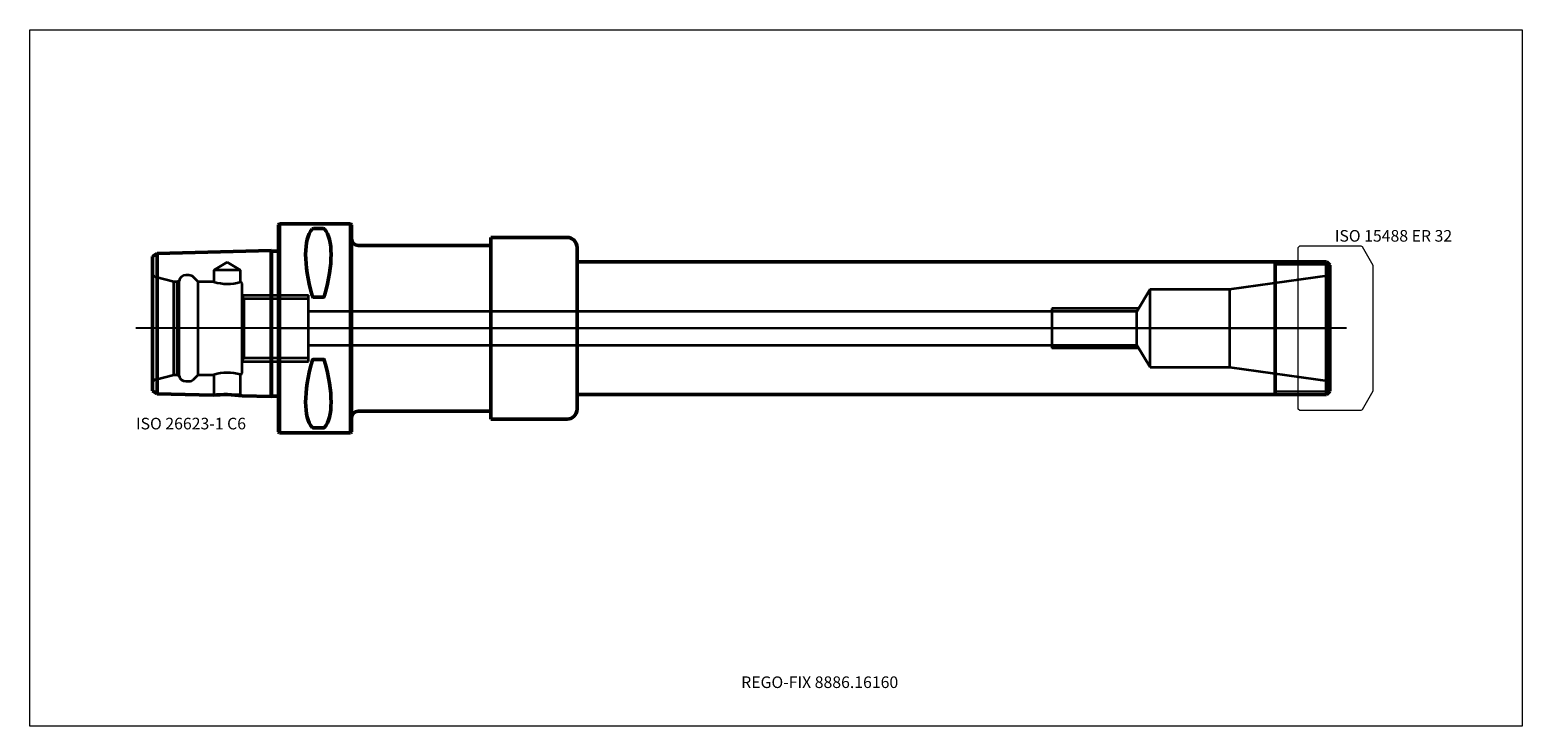
# Model space of a CAD drawing. Units: millimetres. Extents: x -75 to 375, y -120 to 90.
import ezdxf
from ezdxf.entities.mleader import LeaderData, LeaderLine
from ezdxf.lldxf.tags import DXFTag
from ezdxf.math import Vec2, Vec3

# ---------------------------------------------------------------- set-up
doc = ezdxf.new("R2010")
doc.units = ezdxf.units.MM
doc.layers.get('0').update_dxf_attribs({"plot": 0})
for name, color, linetype, lineweight in [('1', 4, 'Continuous', 50), ('11', 4, 'Continuous', 25), ('3', 1, 'Dashed_narrow', 35), ('RFCOMP01', 3, 'Long_dashed_dotted_narrow', 18), ('SK1', 4, 'Continuous', 50), ('SK3', 1, 'Dashed_narrow', 35), ('SK4', 2, 'Long_dashed_dotted_narrow', 25)]:
    doc.layers.add(name, color=color, linetype=linetype, lineweight=lineweight)
for name, color, linetype, lineweight, plot in [('4', 2, 'Long_dashed_dotted_narrow', 25, False), ('INFMAINVIEW', 9, 'Continuous', 18, False), ('INFTOTAL', 9, 'Continuous', 18, False), ('NOCUT', 7, 'Continuous', 25, False)]:
    doc.layers.add(name, color=color, linetype=linetype, lineweight=lineweight, plot=plot)
doc.layers.add('SK6', color=5, linetype='Continuous')
doc.styles.add('SEACAD_Monospac821_BT', font='txt')
doc.styles.get("Standard").update_dxf_attribs({"font": 'Monospac821 BT'})
tags = doc.linetypes.add('Dashed_narrow', pattern=[9.525, 6.35, -3.175]).pattern_tags.tags
tags[6:7] = [DXFTag(74, 4), DXFTag(75, 0), DXFTag(340, '0'), DXFTag(46, 0.0), DXFTag(50, 0.0), DXFTag(44, 0.0), DXFTag(45, 0.0)]
tags[4:5] = [DXFTag(74, 4), DXFTag(75, 0), DXFTag(340, '0'), DXFTag(46, 0.0), DXFTag(50, 0.0), DXFTag(44, 0.0), DXFTag(45, 0.0)]
tags = doc.linetypes.add('Long_dashed_dotted_narrow', pattern=[28.575, 19.05, -3.175, 3.175, -3.175]).pattern_tags.tags
tags[10:11] = [DXFTag(74, 4), DXFTag(75, 0), DXFTag(340, '0'), DXFTag(46, 0.0), DXFTag(50, 0.0), DXFTag(44, 0.0), DXFTag(45, 0.0)]
tags[8:9] = [DXFTag(74, 4), DXFTag(75, 0), DXFTag(340, '0'), DXFTag(46, 0.0), DXFTag(50, 0.0), DXFTag(44, 0.0), DXFTag(45, 0.0)]
tags[6:7] = [DXFTag(74, 4), DXFTag(75, 0), DXFTag(340, '0'), DXFTag(46, 0.0), DXFTag(50, 0.0), DXFTag(44, 0.0), DXFTag(45, 0.0)]
tags[4:5] = [DXFTag(74, 4), DXFTag(75, 0), DXFTag(340, '0'), DXFTag(46, 0.0), DXFTag(50, 0.0), DXFTag(44, 0.0), DXFTag(45, 0.0)]

# ---------------------------------------------------------------- blocks, each defined once
blk = doc.blocks.new('_DOT')
at = {"color": 0}
blk.add_line((0, 0), (-1, 0), dxfattribs=at)
at = {"color": 0, "const_width": 0.333}
blk.add_lwpolyline([(-0.166, 0, 1), (0.166, 0, 1)], format="xyb", close=True, dxfattribs=at)

msp = doc.modelspace()

# ---------------------------------------------------------------- linework, layer by layer
at = {"layer": '1'}
for p, q in [((0.3, 31.5), (0, 31.2)), ((0.3, 31.5), (0.3, -31.5)), ((21.7, 31.5), (0.3, 31.5)), ((21.7, -31.5), (21.7, 31.5)), ((22, 31.2), (21.7, 31.5)), ((0, -31.2), (0, 31.2)), ((13.47, 30.07), (10.53, 30.07)), ((22, 31.2), (22, -31.2)), ((64, -27.4), (64, 27.4)), ((87, 27.4), (64, 27.4)), ((64, 25), (24, 25)), ((90, 24.4), (90, -24.4)), ((316, 20), (90, 20)), ((300.5, 20), (300.5, -20)), ((316, 20), (317, 19)), ((316, 20), (316, -20)), ((317, 19), (317, -19)), ((13.47, 9.39), (10.53, 9.39)), ((13.47, -9.39), (10.53, -9.39)), ((316, -20), (90, -20)), ((316, -20), (317, -19)), ((24, -25), (64, -25)), ((0, -31.2), (0.3, -31.5)), ((0.3, -31.5), (21.7, -31.5)), ((13.47, -30.07), (10.53, -30.07)), ((21.7, -31.5), (22, -31.2)), ((64, -27.4), (87, -27.4))]:
    msp.add_line(p, q, dxfattribs=at)
for centre, radius, start, end in [((10.5, 29.5), 0.566, 86.8876, 135.2938), ((13.5, 29.5), 0.566, 44.7062, 93.1124), ((24, 27), 2, 180, 270), ((87, 24.4), 3, 0, 90), ((24, -27), 2, 90, 180), ((87, -24.4), 3, 270, 0), ((10.5, -29.5), 0.566, 224.7062, 273.1124), ((13.5, -29.5), 0.566, 266.8876, 315.2938)]:
    msp.add_arc(centre, radius, start, end, dxfattribs=at)
for centre, major_axis, start_param, end_param in [((26.35, 0), (-14.75, 31.09), 0.159142, 1.089904), ((-2.35, 0), (14.75, 31.09), 5.193282, 6.124043), ((26.35, 0), (-14.75, -31.09), 5.193282, 6.124043), ((-2.35, 0), (14.75, -31.09), 0.159142, 1.089904)]:
    msp.add_ellipse(centre, major_axis=major_axis, ratio=0.342, start_param=start_param, end_param=end_param, dxfattribs=at)
for points, knots in [([(10.53, 9.39), (10.46, 9.39), (10.41, 9.41), (10.31, 9.49), (10.27, 9.53), (10.17, 9.68), (10.13, 9.79), (10.1, 9.91)], [0, 0, 0, 0, 0.25, 0.25, 0.5, 0.5, 1, 1, 1, 1]), ([(13.9, 9.91), (13.87, 9.79), (13.83, 9.68), (13.73, 9.53), (13.69, 9.49), (13.6, 9.41), (13.54, 9.39), (13.47, 9.39)], [0, 0, 0, 0, 0.5, 0.5, 0.75, 0.75, 1, 1, 1, 1]), ([(10.53, -9.39), (10.46, -9.39), (10.41, -9.41), (10.31, -9.49), (10.27, -9.53), (10.17, -9.68), (10.13, -9.79), (10.1, -9.91)], [0, 0, 0, 0, 0.25, 0.25, 0.5, 0.5, 1, 1, 1, 1]), ([(13.9, -9.91), (13.87, -9.79), (13.83, -9.68), (13.73, -9.53), (13.69, -9.49), (13.6, -9.41), (13.54, -9.39), (13.47, -9.39)], [0, 0, 0, 0, 0.5, 0.5, 0.75, 0.75, 1, 1, 1, 1])]:
    msp.add_open_spline(points, degree=3, knots=knots, dxfattribs=at)
at = {"layer": '11'}
for p, q in [((316.92, 19.08), (300.5, 19.08)), ((316.92, -19.08), (300.5, -19.08))]:
    msp.add_line(p, q, dxfattribs=at)
at = {"layer": '3'}
for p, q in [((258.78, 5.05), (9, 5.05)), ((9, -5.05), (258.78, -5.05))]:
    msp.add_line(p, q, dxfattribs=at)
at = {"layer": '4'}
msp.add_line((317, 0), (0, 0), dxfattribs=at)
at = {"layer": 'Default', "color": 7, "linetype": 'Continuous', "lineweight": 50}
msp.add_line((201, 0), (201, 0), dxfattribs=at)
at = {"layer": 'INFMAINVIEW'}
for p, q in [((-75, -120), (-75, 90)), ((-75, 90), (375, 90)), ((375, 90), (375, -120)), ((375, -120), (-75, -120))]:
    msp.add_line(p, q, dxfattribs=at)
at = {"layer": 'INFTOTAL'}
for p, q in [((-75, 90), (375, 90)), ((-75, -120), (-75, 90)), ((375, 90), (375, -120)), ((375, -120), (-75, -120))]:
    msp.add_line(p, q, dxfattribs=at)
at = {"layer": 'NOCUT'}
for p, q in [((0.3, 31.5), (0, 31.2)), ((21.7, 31.5), (0.3, 31.5)), ((22, 31.2), (21.7, 31.5)), ((0, 0), (0, 31.2)), ((22, 31.2), (22, 27)), ((64, 25), (64, 27.4)), ((87, 27.4), (64, 27.4)), ((64, 25), (24, 25)), ((90, 24.4), (90, 20)), ((316, 20), (90, 20)), ((316, 20), (317, 19)), ((317, 19), (317, 0)), ((0, 0), (317, 0))]:
    msp.add_line(p, q, dxfattribs=at)
for centre, radius, start, end in [((24, 27), 2, 180, 270), ((87, 24.4), 3, 0, 90)]:
    msp.add_arc(centre, radius, start, end, dxfattribs=at)
at = {"layer": 'RFCOMP01'}
for p, q in [((307.5, 24.35), (308, 24.85)), ((307.5, -24.35), (307.5, 24.35)), ((308, 24.85), (326.36, 24.85)), ((326.36, 24.85), (326.76, 24.62)), ((326.76, 24.62), (330, 19)), ((330, 19), (330, -19)), ((330, -19), (326.76, -24.62)), ((308, -24.85), (307.5, -24.35)), ((326.36, -24.85), (308, -24.85)), ((326.76, -24.62), (326.36, -24.85))]:
    msp.add_line(p, q, dxfattribs=at)
at = {"layer": 'SK1'}
for p, q in [((-36.58, 22.56), (-38, 21.69)), ((-2.28, 23.42), (-36.58, 22.56)), ((-36.58, 22.56), (-36.58, -19.76)), ((-2.28, -20.62), (-2.28, 23.42)), ((-2.1, 23.24), (-2.28, 23.42)), ((0, 23.29), (-2.1, 23.24)), ((-2.1, -20.44), (-2.1, 23.24)), ((-38, -18.89), (-38, 21.69)), ((-38, -18.89), (-36.58, -19.76)), ((-36.58, -19.76), (-19.76, -20.18)), ((-11.02, -20.4), (-2.28, -20.62)), ((-2.28, -20.62), (-2.1, -20.44)), ((-2.1, -20.44), (0, -20.49))]:
    msp.add_line(p, q, dxfattribs=at)
msp.add_arc((-16.26, -55.07), 35.06, 81.4079, 95.7351, dxfattribs=at)
at = {"layer": 'SK3'}
for p, q in [((-15.5, 19.93), (-19.55, 17.5)), ((-11.45, 17.5), (-15.5, 19.93)), ((-31.57, 14), (-36.99, 15.45)), ((-31.57, -14), (-31.57, 14)), ((-30.57, 14), (-31.57, 14)), ((-29.97, 14.35), (-30.57, 14)), ((-30.57, -14), (-30.57, 14)), ((-29.97, -14.35), (-29.97, 14.35)), ((-27.03, 16), (-28, 16)), ((-24.2, 14), (-25.61, 15.41)), ((-24.2, -14), (-24.2, 14)), ((-19.55, 14), (-24.2, 14)), ((-11.45, 17.5), (-19.55, 17.5)), ((-19.55, 17.5), (-19.55, 14)), ((-11.45, 14), (-11.45, 17.5)), ((-11, -13.5), (-11, 13.5)), ((286.76, 11.75), (317, 16)), ((-11, 10), (0, 10)), ((-10.43, 8.92), (-11, 9.9)), ((0, 10), (9, 10)), ((9, -10), (9, 10)), ((262.8, 11.75), (258.78, 5.05)), ((262.8, -11.75), (262.8, 11.75)), ((262.8, 11.75), (286.76, 11.75)), ((286.76, 11.75), (286.76, -11.75)), ((-10.43, 8.92), (-10.43, -8.92)), ((0, 8.92), (-10.43, 8.92)), ((9, 8.92), (0, 8.92)), ((233.2, 6), (233.2, -6)), ((259.35, 6), (233.2, 6)), ((258.78, -5.05), (258.78, 5.05)), ((-11, -9.9), (-10.43, -8.92)), ((-10.43, -8.92), (0, -8.92)), ((0, -8.92), (9, -8.92)), ((259.35, -6), (233.2, -6)), ((258.78, -5.05), (262.8, -11.75)), ((-11, -10), (0, -10)), ((0, -10), (9, -10)), ((262.8, -11.75), (286.76, -11.75)), ((286.76, -11.75), (317, -16)), ((-36.99, -15.45), (-31.57, -14)), ((-31.57, -14), (-30.57, -14)), ((-30.57, -14), (-29.97, -14.35)), ((-28, -16), (-27.03, -16)), ((-25.61, -15.41), (-24.2, -14)), ((-24.2, -14), (-19.55, -14)), ((-19.55, -14), (-19.55, -19.97)), ((-11.45, -19.97), (-11.45, -14)), ((-19.55, -19.97), (-19.76, -20.18)), ((-19.55, -19.97), (-11.45, -19.97)), ((-11.02, -20.4), (-11.45, -19.97))]:
    msp.add_line(p, q, dxfattribs=at)
for centre, radius, start, end in [((-36.6, 16.9), 1.5, 201.0592, 255.0164), ((-28, 14), 2, 89.9955, 170.0377), ((-27.03, 14), 2, 44.9913, 89.9878), ((-15.5, 27.41), 14.01, 253.1981, 286.6026), ((-11.5, 13.5), 0.5, -0.0354, 84.4911), ((-15.5, -27.41), 14.01, 73.3974, 106.8019), ((-36.6, -16.9), 1.5, 104.9836, 158.9408), ((-28, -14), 2, 189.9623, 270.0045), ((-27.03, -14), 2, 270.0122, 315.0087), ((-11.5, -13.5), 0.5, 275.5089, 0.0354)]:
    msp.add_arc(centre, radius, start, end, dxfattribs=at)
msp.add_open_spline([(-11.5, 13.99), (-11.47, 13.99), (-11.45, 14), (-11.45, 14), (-11.45, 14), (-11.45, 14)], degree=3, knots=[0, 0, 0, 0, 0.998, 0.998, 1, 1, 1, 1], dxfattribs=at)
msp.add_open_spline([(-11.45, -14), (-11.45, -14), (-11.47, -13.99), (-11.5, -13.99)], degree=3, dxfattribs=at)
at = {"layer": 'SK4'}
msp.add_line((322, 0), (-43, 0), dxfattribs=at)

# ---------------------------------------------------------------- texts
at = {"layer": 'SK6', "style": 'SEACAD_Monospac821_BT'}
for s, p in [('ISO 15488 ER 32', (318.5, 26.12)), ('ISO 26623-1 C6', (-43, -30.5))]:
    msp.add_text(s, height=3.5, dxfattribs=at).set_placement(p)

# ---------------------------------------------------------------- leaders
at = {"layer": 'SK6'}
ml = msp.add_multileader_mtext('Standard', dxfattribs=at)
ml.set_content('{\\pxsm0.9;\\fMonospac821 BT|b0||i0||c0|p34;\\W1.;REGO-FIX 8886.16160\\P}', color=256)
ml.set_leader_properties()
ml.set_arrow_properties(name='DOT')
ml.build(insert=Vec2(0, 0))
ml.multileader.update_dxf_attribs({"leader_type": 0, "dogleg_length": 0, "arrow_head_size": 3.5})
ctx = ml.context
ctx.base_point, ctx.char_height, ctx.arrow_head_size, ctx.landing_gap_size = Vec3(63, -57.43), 3.5, 3.5, 1.23
ctx.mtext.insert = Vec3(139.5, -105)

doc.saveas('drawing.dxf')
